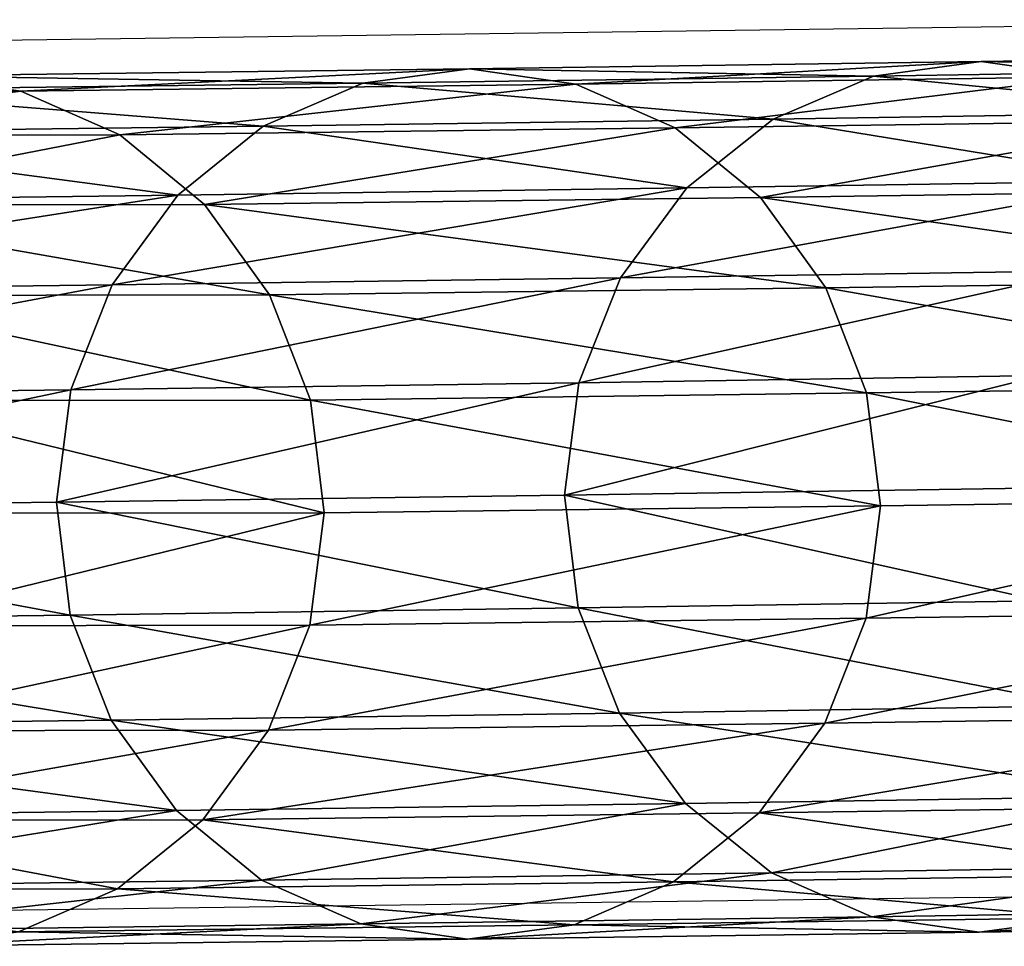
# Model space of a CAD drawing. Units: centimetres. Extents: x -266 to 424, y -382 to 525.
# Drawn here: x -8 to -7, y -27 to -25 of the extents above; entities that cross this region are included whole.
import ezdxf

# ---------------------------------------------------------------- set-up
doc = ezdxf.new("R2010")
doc.units = ezdxf.units.CM
doc.header["$LTSCALE"] = 2.54
doc.layers.get('0').update_dxf_attribs({"true_color": 0xffffff})

# ---------------------------------------------------------------- blocks, each defined once
blk = doc.blocks.new('R__nica#2')
at = {"color": 18, "true_color": 0x000000}
mesh = blk.add_polyface(dxfattribs=at)
corners = [(1.622, 7.6687, 29.3279), (1.5557, 6.8329, 32.1411), (1.6349, 6.6502, 32.08), (1.5428, 7.8509, 29.3904), (1.6209, 8.4886, 27.0311), (1.5418, 8.6705, 27.0944)]
mesh.append_faces([[corners[k] for k in face] for face in [(0, 1, 2), (3, 4, 5)]], dxfattribs={"vtx0": -1, "color": 18})
mesh.append_faces([[corners[k] for k in face] for face in [(1, 0, 3)]], dxfattribs={"vtx0": -1, "vtx1": -1, "color": 18})
mesh.append_faces([[corners[k] for k in face] for face in [(3, 0, 4)]], dxfattribs={"vtx0": -1, "vtx2": -1, "color": 18})
mesh = blk.add_polyface(dxfattribs=at)
corners = [(1.6194, 8.0987, 26.8955), (1.6484, 7.4733, 29.261), (1.6204, 7.2781, 29.1943), (1.6474, 8.2936, 26.9633)]
mesh.append_faces([[corners[k] for k in face] for face in [(0, 1, 2), (1, 0, 3)]], dxfattribs={"vtx0": -1, "color": 18})
mesh = blk.add_polyface(dxfattribs=at)
corners = [(0.6573, 7.1875, 32.263), (0.8515, 8.2301, 29.5218), (0.6443, 8.205, 29.5137), (0.8645, 7.2128, 32.2705)]
mesh.append_faces([[corners[k] for k in face] for face in [(0, 1, 2), (1, 0, 3)]], dxfattribs={"vtx0": -1, "color": 18})
mesh = blk.add_polyface(dxfattribs=at)
corners = [(0.8515, 8.2301, 29.5218), (1.0714, 7.1866, 32.2608), (1.0585, 8.2038, 29.5123), (0.8645, 7.2128, 32.2705)]
mesh.append_faces([[corners[k] for k in face] for face in [(0, 1, 2), (1, 0, 3)]], dxfattribs={"vtx0": -1, "color": 18})
mesh = blk.add_polyface(dxfattribs=at)
corners = [(0.464, 7.1123, 32.2388), (0.6443, 8.205, 29.5137), (0.4511, 8.1302, 29.4886), (0.6573, 7.1875, 32.263)]
mesh.append_faces([[corners[k] for k in face] for face in [(0, 1, 2), (1, 0, 3)]], dxfattribs={"vtx0": -1, "color": 18})
mesh = blk.add_polyface(dxfattribs=at)
corners = [(1.0585, 8.2038, 29.5123), (1.264, 7.1106, 32.2347), (1.2511, 8.1279, 29.4858), (1.0714, 7.1866, 32.2608)]
mesh.append_faces([[corners[k] for k in face] for face in [(0, 1, 2), (1, 0, 3)]], dxfattribs={"vtx0": -1, "color": 18})
mesh = blk.add_polyface(dxfattribs=at)
corners = [(0.2979, 6.9924, 32.1997), (0.4511, 8.1302, 29.4886), (0.2849, 8.0107, 29.4481), (0.464, 7.1123, 32.2388)]
mesh.append_faces([[corners[k] for k in face] for face in [(0, 1, 2), (1, 0, 3)]], dxfattribs={"vtx0": -1, "color": 18})
mesh = blk.add_polyface(dxfattribs=at)
corners = [(1.2511, 8.1279, 29.4858), (1.4292, 6.9899, 32.1939), (1.4163, 8.0075, 29.4443), (1.264, 7.1106, 32.2347)]
mesh.append_faces([[corners[k] for k in face] for face in [(0, 1, 2), (1, 0, 3)]], dxfattribs={"vtx0": -1, "color": 18})
mesh = blk.add_polyface(dxfattribs=at)
corners = [(0.0879, 6.2618, 31.9577), (0.1541, 7.1004, 29.1371), (0.1671, 6.0791, 31.8966), (0.0749, 7.2826, 29.1996), (0.1531, 7.9222, 26.8349), (0.0739, 8.1041, 26.8983)]
mesh.append_faces([[corners[k] for k in face] for face in [(0, 1, 2), (4, 3, 5)]], dxfattribs={"vtx0": -1, "color": 18})
mesh.append_faces([[corners[k] for k in face] for face in [(1, 3, 4)]], dxfattribs={"vtx0": -1, "vtx1": -1, "color": 18})
mesh.append_faces([[corners[k] for k in face] for face in [(1, 0, 3)]], dxfattribs={"vtx0": -1, "vtx2": -1, "color": 18})
mesh = blk.add_polyface(dxfattribs=at)
corners = [(1.5387, 7.9174, 26.8325), (1.6204, 7.2781, 29.1943), (1.5397, 7.0964, 29.1323), (1.6194, 8.0987, 26.8955)]
mesh.append_faces([[corners[k] for k in face] for face in [(0, 1, 2), (1, 0, 3)]], dxfattribs={"vtx0": -1, "color": 18})
mesh = blk.add_polyface(dxfattribs=at)
corners = [(0.2979, 6.9924, 32.1997), (0.1572, 7.8548, 29.3951), (0.1701, 6.836, 32.1482), (0.2849, 8.0107, 29.4481)]
mesh.append_faces([[corners[k] for k in face] for face in [(0, 1, 2), (1, 0, 3)]], dxfattribs={"vtx0": -1, "color": 18})
mesh = blk.add_polyface(dxfattribs=at)
corners = [(1.5428, 7.8509, 29.3904), (1.4292, 6.9899, 32.1939), (1.5557, 6.8329, 32.1411), (1.4163, 8.0075, 29.4443)]
mesh.append_faces([[corners[k] for k in face] for face in [(0, 1, 2), (1, 0, 3)]], dxfattribs={"vtx0": -1, "color": 18})
mesh = blk.add_polyface(dxfattribs=at)
corners = [(0.1541, 7.1004, 29.1371), (0.2796, 7.7657, 26.7805), (0.2806, 6.9437, 29.0832), (0.1531, 7.9222, 26.8349)]
mesh.append_faces([[corners[k] for k in face] for face in [(0, 1, 2), (1, 0, 3)]], dxfattribs={"vtx0": -1, "color": 18})
mesh = blk.add_polyface(dxfattribs=at)
corners = [(1.4109, 7.7618, 26.7785), (1.5397, 7.0964, 29.1323), (1.4119, 6.9405, 29.0793), (1.5387, 7.9174, 26.8325)]
mesh.append_faces([[corners[k] for k in face] for face in [(0, 1, 2), (1, 0, 3)]], dxfattribs={"vtx0": -1, "color": 18})
mesh = blk.add_polyface(dxfattribs=at)
corners = [(0.1701, 6.836, 32.1482), (0.0765, 7.6731, 29.3331), (0.0895, 6.6536, 32.088), (0.1572, 7.8548, 29.3951)]
mesh.append_faces([[corners[k] for k in face] for face in [(0, 1, 2), (1, 0, 3)]], dxfattribs={"vtx0": -1, "color": 18})
mesh = blk.add_polyface(dxfattribs=at)
corners = [(0.4458, 6.8234, 29.0416), (0.2796, 7.7657, 26.7805), (0.4447, 7.6455, 26.7385), (0.2806, 6.9437, 29.0832)]
mesh.append_faces([[corners[k] for k in face] for face in [(0, 1, 2), (1, 0, 3)]], dxfattribs={"vtx0": -1, "color": 18})
mesh = blk.add_polyface(dxfattribs=at)
corners = [(1.4109, 7.7618, 26.7785), (1.2457, 6.8211, 29.0389), (1.2447, 7.6427, 26.7371), (1.4119, 6.9405, 29.0793)]
mesh.append_faces([[corners[k] for k in face] for face in [(0, 1, 2), (1, 0, 3)]], dxfattribs={"vtx0": -1, "color": 18})
mesh = blk.add_polyface(dxfattribs=at)
corners = [(0.0895, 6.6536, 32.088), (0.0484, 7.4779, 29.2664), (0.0614, 6.4578, 32.023), (0.0765, 7.6731, 29.3331)]
mesh.append_faces([[corners[k] for k in face] for face in [(0, 1, 2), (1, 0, 3)]], dxfattribs={"vtx0": -1, "color": 18})
mesh = blk.add_polyface(dxfattribs=at)
corners = [(1.6484, 7.4733, 29.261), (1.6349, 6.6502, 32.08), (1.6614, 6.4542, 32.0147), (1.622, 7.6687, 29.3279)]
mesh.append_faces([[corners[k] for k in face] for face in [(0, 1, 2), (1, 0, 3)]], dxfattribs={"vtx0": -1, "color": 18})
mesh = blk.add_polyface(dxfattribs=at)
corners = [(0.6384, 6.7474, 29.0152), (0.4447, 7.6455, 26.7385), (0.6374, 7.5696, 26.712), (0.4458, 6.8234, 29.0416)]
mesh.append_faces([[corners[k] for k in face] for face in [(0, 1, 2), (1, 0, 3)]], dxfattribs={"vtx0": -1, "color": 18})
mesh = blk.add_polyface(dxfattribs=at)
corners = [(1.2447, 7.6427, 26.7371), (1.0525, 6.7462, 29.0138), (1.0515, 7.5682, 26.7113), (1.2457, 6.8211, 29.0389)]
mesh.append_faces([[corners[k] for k in face] for face in [(0, 1, 2), (1, 0, 3)]], dxfattribs={"vtx0": -1, "color": 18})
mesh = blk.add_polyface(dxfattribs=at)
corners = [(0.8453, 6.7211, 29.0057), (0.6374, 7.5696, 26.712), (0.8443, 7.5432, 26.7027), (0.6384, 6.7474, 29.0152)]
mesh.append_faces([[corners[k] for k in face] for face in [(0, 1, 2), (1, 0, 3)]], dxfattribs={"vtx0": -1, "color": 18})
mesh = blk.add_polyface(dxfattribs=at)
corners = [(1.0515, 7.5682, 26.7113), (0.8453, 6.7211, 29.0057), (0.8443, 7.5432, 26.7027), (1.0525, 6.7462, 29.0138)]
mesh.append_faces([[corners[k] for k in face] for face in [(0, 1, 2), (1, 0, 3)]], dxfattribs={"vtx0": -1, "color": 18})
mesh = blk.add_polyface(dxfattribs=at)
corners = [(0.0614, 6.4578, 32.023), (0.0749, 7.2826, 29.1996), (0.0879, 6.2618, 31.9577), (0.0484, 7.4779, 29.2664)]
mesh.append_faces([[corners[k] for k in face] for face in [(0, 1, 2), (1, 0, 3)]], dxfattribs={"vtx0": -1, "color": 18})
mesh = blk.add_polyface(dxfattribs=at)
corners = [(1.6204, 7.2781, 29.1943), (1.6614, 6.4542, 32.0147), (1.6333, 6.2584, 31.9497), (1.6484, 7.4733, 29.261)]
mesh.append_faces([[corners[k] for k in face] for face in [(0, 1, 2), (1, 0, 3)]], dxfattribs={"vtx0": -1, "color": 18})
mesh = blk.add_polyface(dxfattribs=at)
corners = [(1.5397, 7.0964, 29.1323), (1.6333, 6.2584, 31.9497), (1.5527, 6.076, 31.8895), (1.6204, 7.2781, 29.1943)]
mesh.append_faces([[corners[k] for k in face] for face in [(0, 1, 2), (1, 0, 3)]], dxfattribs={"vtx0": -1, "color": 18})
mesh = blk.add_polyface(dxfattribs=at)
corners = [(0.6703, 6.2542, 35.0342), (0.8645, 7.2128, 32.2705), (0.6573, 7.1875, 32.263), (0.8775, 6.2797, 35.041)]
mesh.append_faces([[corners[k] for k in face] for face in [(0, 1, 2), (1, 0, 3)]], dxfattribs={"vtx0": -1, "color": 18})
mesh = blk.add_polyface(dxfattribs=at)
corners = [(0.8645, 7.2128, 32.2705), (1.0844, 6.2532, 35.0321), (1.0714, 7.1866, 32.2608), (0.8775, 6.2797, 35.041)]
mesh.append_faces([[corners[k] for k in face] for face in [(0, 1, 2), (1, 0, 3)]], dxfattribs={"vtx0": -1, "color": 18})
mesh = blk.add_polyface(dxfattribs=at)
corners = [(0.4771, 6.1783, 35.0122), (0.6573, 7.1875, 32.263), (0.464, 7.1123, 32.2388), (0.6703, 6.2542, 35.0342)]
mesh.append_faces([[corners[k] for k in face] for face in [(0, 1, 2), (1, 0, 3)]], dxfattribs={"vtx0": -1, "color": 18})
mesh = blk.add_polyface(dxfattribs=at)
corners = [(1.0714, 7.1866, 32.2608), (1.2771, 6.1765, 35.0081), (1.264, 7.1106, 32.2347), (1.0844, 6.2532, 35.0321)]
mesh.append_faces([[corners[k] for k in face] for face in [(0, 1, 2), (1, 0, 3)]], dxfattribs={"vtx0": -1, "color": 18})
mesh = blk.add_polyface(dxfattribs=at)
corners = [(0.3109, 6.0572, 34.9764), (0.464, 7.1123, 32.2388), (0.2979, 6.9924, 32.1997), (0.4771, 6.1783, 35.0122)]
mesh.append_faces([[corners[k] for k in face] for face in [(0, 1, 2), (1, 0, 3)]], dxfattribs={"vtx0": -1, "color": 18})
mesh = blk.add_polyface(dxfattribs=at)
corners = [(1.264, 7.1106, 32.2347), (1.4423, 6.0547, 34.9706), (1.4292, 6.9899, 32.1939), (1.2771, 6.1765, 35.0081)]
mesh.append_faces([[corners[k] for k in face] for face in [(0, 1, 2), (1, 0, 3)]], dxfattribs={"vtx0": -1, "color": 18})
mesh = blk.add_polyface(dxfattribs=at)
corners = [(0.1671, 6.0791, 31.8966), (0.2806, 6.9437, 29.0832), (0.2936, 5.9221, 31.8438), (0.1541, 7.1004, 29.1371)]
mesh.append_faces([[corners[k] for k in face] for face in [(0, 1, 2), (1, 0, 3)]], dxfattribs={"vtx0": -1, "color": 18})
mesh = blk.add_polyface(dxfattribs=at)
corners = [(1.4119, 6.9405, 29.0793), (1.5527, 6.076, 31.8895), (1.4249, 5.9196, 31.838), (1.5397, 7.0964, 29.1323)]
mesh.append_faces([[corners[k] for k in face] for face in [(0, 1, 2), (1, 0, 3)]], dxfattribs={"vtx0": -1, "color": 18})
mesh = blk.add_polyface(dxfattribs=at)
corners = [(0.3109, 6.0572, 34.9764), (0.1701, 6.836, 32.1482), (0.1832, 5.8993, 34.9294), (0.2979, 6.9924, 32.1997)]
mesh.append_faces([[corners[k] for k in face] for face in [(0, 1, 2), (1, 0, 3)]], dxfattribs={"vtx0": -1, "color": 18})
mesh = blk.add_polyface(dxfattribs=at)
corners = [(1.5557, 6.8329, 32.1411), (1.4423, 6.0547, 34.9706), (1.5688, 5.8962, 34.9223), (1.4292, 6.9899, 32.1939)]
mesh.append_faces([[corners[k] for k in face] for face in [(0, 1, 2), (1, 0, 3)]], dxfattribs={"vtx0": -1, "color": 18})
mesh = blk.add_polyface(dxfattribs=at)
corners = [(0.4588, 5.8014, 31.803), (0.2806, 6.9437, 29.0832), (0.4458, 6.8234, 29.0416), (0.2936, 5.9221, 31.8438)]
mesh.append_faces([[corners[k] for k in face] for face in [(0, 1, 2), (1, 0, 3)]], dxfattribs={"vtx0": -1, "color": 18})
mesh = blk.add_polyface(dxfattribs=at)
corners = [(1.4119, 6.9405, 29.0793), (1.2587, 5.7997, 31.7989), (1.2457, 6.8211, 29.0389), (1.4249, 5.9196, 31.838)]
mesh.append_faces([[corners[k] for k in face] for face in [(0, 1, 2), (1, 0, 3)]], dxfattribs={"vtx0": -1, "color": 18})
mesh = blk.add_polyface(dxfattribs=at)
corners = [(0.1832, 5.8993, 34.9294), (0.0895, 6.6536, 32.088), (0.1026, 5.7152, 34.8742), (0.1701, 6.836, 32.1482)]
mesh.append_faces([[corners[k] for k in face] for face in [(0, 1, 2), (1, 0, 3)]], dxfattribs={"vtx0": -1, "color": 18})
mesh = blk.add_polyface(dxfattribs=at)
corners = [(0.6514, 5.7254, 31.7769), (0.4458, 6.8234, 29.0416), (0.6384, 6.7474, 29.0152), (0.4588, 5.8014, 31.803)]
mesh.append_faces([[corners[k] for k in face] for face in [(0, 1, 2), (1, 0, 3)]], dxfattribs={"vtx0": -1, "color": 18})
mesh = blk.add_polyface(dxfattribs=at)
corners = [(1.2457, 6.8211, 29.0389), (1.0655, 5.7245, 31.7747), (1.0525, 6.7462, 29.0138), (1.2587, 5.7997, 31.7989)]
mesh.append_faces([[corners[k] for k in face] for face in [(0, 1, 2), (1, 0, 3)]], dxfattribs={"vtx0": -1, "color": 18})
mesh = blk.add_polyface(dxfattribs=at)
corners = [(1.6349, 6.6502, 32.08), (1.5688, 5.8962, 34.9223), (1.648, 5.7117, 34.8663), (1.5557, 6.8329, 32.1411)]
mesh.append_faces([[corners[k] for k in face] for face in [(0, 1, 2), (1, 0, 3)]], dxfattribs={"vtx0": -1, "color": 18})
mesh = blk.add_polyface(dxfattribs=at)
corners = [(0.8583, 5.6991, 31.7672), (0.6384, 6.7474, 29.0152), (0.8453, 6.7211, 29.0057), (0.6514, 5.7254, 31.7769)]
mesh.append_faces([[corners[k] for k in face] for face in [(0, 1, 2), (1, 0, 3)]], dxfattribs={"vtx0": -1, "color": 18})
mesh = blk.add_polyface(dxfattribs=at)
corners = [(1.0525, 6.7462, 29.0138), (0.8583, 5.6991, 31.7672), (0.8453, 6.7211, 29.0057), (1.0655, 5.7245, 31.7747)]
mesh.append_faces([[corners[k] for k in face] for face in [(0, 1, 2), (1, 0, 3)]], dxfattribs={"vtx0": -1, "color": 18})
mesh = blk.add_polyface(dxfattribs=at)
corners = [(0.1026, 5.7152, 34.8742), (0.0614, 6.4578, 32.023), (0.0745, 5.5175, 34.8147), (0.0895, 6.6536, 32.088)]
mesh.append_faces([[corners[k] for k in face] for face in [(0, 1, 2), (1, 0, 3)]], dxfattribs={"vtx0": -1, "color": 18})
mesh = blk.add_polyface(dxfattribs=at)
corners = [(1.6614, 6.4542, 32.0147), (1.648, 5.7117, 34.8663), (1.6745, 5.5139, 34.8066), (1.6349, 6.6502, 32.08)]
mesh.append_faces([[corners[k] for k in face] for face in [(0, 1, 2), (1, 0, 3)]], dxfattribs={"vtx0": -1, "color": 18})
mesh = blk.add_polyface(dxfattribs=at)
corners = [(0.0745, 5.5175, 34.8147), (0.0879, 6.2618, 31.9577), (0.101, 5.3197, 34.755), (0.0614, 6.4578, 32.023)]
mesh.append_faces([[corners[k] for k in face] for face in [(0, 1, 2), (1, 0, 3)]], dxfattribs={"vtx0": -1, "color": 18})
mesh = blk.add_polyface(dxfattribs=at)
corners = [(1.6333, 6.2584, 31.9497), (1.6745, 5.5139, 34.8066), (1.6465, 5.3162, 34.7471), (1.6614, 6.4542, 32.0147)]
mesh.append_faces([[corners[k] for k in face] for face in [(0, 1, 2), (1, 0, 3)]], dxfattribs={"vtx0": -1, "color": 18})
mesh = blk.add_polyface(dxfattribs=at)
corners = [(0.6835, 5.4037, 37.8304), (0.8775, 6.2797, 35.041), (0.6703, 6.2542, 35.0342), (0.8906, 5.4295, 37.8365)]
mesh.append_faces([[corners[k] for k in face] for face in [(0, 1, 2), (1, 0, 3)]], dxfattribs={"vtx0": -1, "color": 18})
mesh = blk.add_polyface(dxfattribs=at)
corners = [(0.8775, 6.2797, 35.041), (1.0976, 5.4028, 37.8283), (1.0844, 6.2532, 35.0321), (0.8906, 5.4295, 37.8365)]
mesh.append_faces([[corners[k] for k in face] for face in [(0, 1, 2), (1, 0, 3)]], dxfattribs={"vtx0": -1, "color": 18})
mesh = blk.add_polyface(dxfattribs=at)
corners = [(0.101, 5.3197, 34.755), (0.1671, 6.0791, 31.8966), (0.1802, 5.1352, 34.699), (0.0879, 6.2618, 31.9577)]
mesh.append_faces([[corners[k] for k in face] for face in [(0, 1, 2), (1, 0, 3)]], dxfattribs={"vtx0": -1, "color": 18})
mesh = blk.add_polyface(dxfattribs=at)
corners = [(1.5527, 6.076, 31.8895), (1.6465, 5.3162, 34.7471), (1.5659, 5.1321, 34.692), (1.6333, 6.2584, 31.9497)]
mesh.append_faces([[corners[k] for k in face] for face in [(0, 1, 2), (1, 0, 3)]], dxfattribs={"vtx0": -1, "color": 18})
mesh = blk.add_polyface(dxfattribs=at)
corners = [(0.4903, 5.3271, 37.8105), (0.6703, 6.2542, 35.0342), (0.4771, 6.1783, 35.0122), (0.6835, 5.4037, 37.8304)]
mesh.append_faces([[corners[k] for k in face] for face in [(0, 1, 2), (1, 0, 3)]], dxfattribs={"vtx0": -1, "color": 18})
mesh = blk.add_polyface(dxfattribs=at)
corners = [(1.0844, 6.2532, 35.0321), (1.2902, 5.3253, 37.8065), (1.2771, 6.1765, 35.0081), (1.0976, 5.4028, 37.8283)]
mesh.append_faces([[corners[k] for k in face] for face in [(0, 1, 2), (1, 0, 3)]], dxfattribs={"vtx0": -1, "color": 18})
mesh = blk.add_polyface(dxfattribs=at)
corners = [(0.3241, 5.2051, 37.7781), (0.4771, 6.1783, 35.0122), (0.3109, 6.0572, 34.9764), (0.4903, 5.3271, 37.8105)]
mesh.append_faces([[corners[k] for k in face] for face in [(0, 1, 2), (1, 0, 3)]], dxfattribs={"vtx0": -1, "color": 18})
mesh = blk.add_polyface(dxfattribs=at)
corners = [(1.2771, 6.1765, 35.0081), (1.4555, 5.2025, 37.7724), (1.4423, 6.0547, 34.9706), (1.2902, 5.3253, 37.8065)]
mesh.append_faces([[corners[k] for k in face] for face in [(0, 1, 2), (1, 0, 3)]], dxfattribs={"vtx0": -1, "color": 18})
mesh = blk.add_polyface(dxfattribs=at)
corners = [(0.1802, 5.1352, 34.699), (0.2936, 5.9221, 31.8438), (0.3068, 4.9767, 34.6507), (0.1671, 6.0791, 31.8966)]
mesh.append_faces([[corners[k] for k in face] for face in [(0, 1, 2), (1, 0, 3)]], dxfattribs={"vtx0": -1, "color": 18})
mesh = blk.add_polyface(dxfattribs=at)
corners = [(1.4249, 5.9196, 31.838), (1.5659, 5.1321, 34.692), (1.4381, 4.9742, 34.6449), (1.5527, 6.076, 31.8895)]
mesh.append_faces([[corners[k] for k in face] for face in [(0, 1, 2), (1, 0, 3)]], dxfattribs={"vtx0": -1, "color": 18})
mesh = blk.add_polyface(dxfattribs=at)
corners = [(0.3241, 5.2051, 37.7781), (0.1832, 5.8993, 34.9294), (0.1964, 5.0457, 37.7355), (0.3109, 6.0572, 34.9764)]
mesh.append_faces([[corners[k] for k in face] for face in [(0, 1, 2), (1, 0, 3)]], dxfattribs={"vtx0": -1, "color": 18})
mesh = blk.add_polyface(dxfattribs=at)
corners = [(1.5688, 5.8962, 34.9223), (1.4555, 5.2025, 37.7724), (1.582, 5.0426, 37.7286), (1.4423, 6.0547, 34.9706)]
mesh.append_faces([[corners[k] for k in face] for face in [(0, 1, 2), (1, 0, 3)]], dxfattribs={"vtx0": -1, "color": 18})
mesh = blk.add_polyface(dxfattribs=at)
corners = [(0.472, 4.8549, 34.6132), (0.2936, 5.9221, 31.8438), (0.4588, 5.8014, 31.803), (0.3068, 4.9767, 34.6507)]
mesh.append_faces([[corners[k] for k in face] for face in [(0, 1, 2), (1, 0, 3)]], dxfattribs={"vtx0": -1, "color": 18})
mesh = blk.add_polyface(dxfattribs=at)
corners = [(1.4249, 5.9196, 31.838), (1.272, 4.8531, 34.6092), (1.2587, 5.7997, 31.7989), (1.4381, 4.9742, 34.6449)]
mesh.append_faces([[corners[k] for k in face] for face in [(0, 1, 2), (1, 0, 3)]], dxfattribs={"vtx0": -1, "color": 18})
mesh = blk.add_polyface(dxfattribs=at)
corners = [(0.1964, 5.0457, 37.7355), (0.1026, 5.7152, 34.8742), (0.1158, 4.8601, 37.6856), (0.1832, 5.8993, 34.9294)]
mesh.append_faces([[corners[k] for k in face] for face in [(0, 1, 2), (1, 0, 3)]], dxfattribs={"vtx0": -1, "color": 18})
mesh = blk.add_polyface(dxfattribs=at)
corners = [(1.648, 5.7117, 34.8663), (1.582, 5.0426, 37.7286), (1.6613, 4.8566, 37.6778), (1.5688, 5.8962, 34.9223)]
mesh.append_faces([[corners[k] for k in face] for face in [(0, 1, 2), (1, 0, 3)]], dxfattribs={"vtx0": -1, "color": 18})
mesh = blk.add_polyface(dxfattribs=at)
corners = [(0.6646, 4.7782, 34.5892), (0.4588, 5.8014, 31.803), (0.6514, 5.7254, 31.7769), (0.472, 4.8549, 34.6132)]
mesh.append_faces([[corners[k] for k in face] for face in [(0, 1, 2), (1, 0, 3)]], dxfattribs={"vtx0": -1, "color": 18})
mesh = blk.add_polyface(dxfattribs=at)
corners = [(1.2587, 5.7997, 31.7989), (1.0787, 4.7772, 34.5871), (1.0655, 5.7245, 31.7747), (1.272, 4.8531, 34.6092)]
mesh.append_faces([[corners[k] for k in face] for face in [(0, 1, 2), (1, 0, 3)]], dxfattribs={"vtx0": -1, "color": 18})
mesh = blk.add_polyface(dxfattribs=at)
corners = [(0.8716, 4.7517, 34.5803), (0.6514, 5.7254, 31.7769), (0.8583, 5.6991, 31.7672), (0.6646, 4.7782, 34.5892)]
mesh.append_faces([[corners[k] for k in face] for face in [(0, 1, 2), (1, 0, 3)]], dxfattribs={"vtx0": -1, "color": 18})
mesh = blk.add_polyface(dxfattribs=at)
corners = [(1.0655, 5.7245, 31.7747), (0.8716, 4.7517, 34.5803), (0.8583, 5.6991, 31.7672), (1.0787, 4.7772, 34.5871)]
mesh.append_faces([[corners[k] for k in face] for face in [(0, 1, 2), (1, 0, 3)]], dxfattribs={"vtx0": -1, "color": 18})
mesh = blk.add_polyface(dxfattribs=at)
corners = [(0.1158, 4.8601, 37.6856), (0.0745, 5.5175, 34.8147), (0.0878, 4.6607, 37.6317), (0.1026, 5.7152, 34.8742)]
mesh.append_faces([[corners[k] for k in face] for face in [(0, 1, 2), (1, 0, 3)]], dxfattribs={"vtx0": -1, "color": 18})
mesh = blk.add_polyface(dxfattribs=at)
corners = [(1.6745, 5.5139, 34.8066), (1.6613, 4.8566, 37.6778), (1.6878, 4.6571, 37.6236), (1.648, 5.7117, 34.8663)]
mesh.append_faces([[corners[k] for k in face] for face in [(0, 1, 2), (1, 0, 3)]], dxfattribs={"vtx0": -1, "color": 18})
mesh = blk.add_polyface(dxfattribs=at)
corners = [(0.0878, 4.6607, 37.6317), (0.101, 5.3197, 34.755), (0.1143, 4.4612, 37.5775), (0.0745, 5.5175, 34.8147)]
mesh.append_faces([[corners[k] for k in face] for face in [(0, 1, 2), (1, 0, 3)]], dxfattribs={"vtx0": -1, "color": 18})
mesh = blk.add_polyface(dxfattribs=at)
corners = [(1.6465, 5.3162, 34.7471), (1.6878, 4.6571, 37.6236), (1.6598, 4.4577, 37.5697), (1.6745, 5.5139, 34.8066)]
mesh.append_faces([[corners[k] for k in face] for face in [(0, 1, 2), (1, 0, 3)]], dxfattribs={"vtx0": -1, "color": 18})
blk = doc.blocks.new('Grupa#341')
at = {"color": 18, "true_color": 0x000000, "rotation": 90.00000000000001}
blk.add_blockref('R__nica#2', (79.6292, 94.5397, 139.6123), dxfattribs=at)
blk = doc.blocks.new('WOODEN_mostek-linowy_60 lidka')
at = {"color": 0}
blk.add_blockref('Grupa#341', (-5, -5), dxfattribs=at)
blk = doc.blocks.new('1713 2d')
for p, q in [((865.315, -735.897), (865.183, -727.329)), ((881.315, -735.932), (881.183, -727.365)), ((865.577, -755.491), (865.315, -735.897)), ((881.315, -735.932), (881.576, -755.537))]:
    blk.add_line(p, q)

msp = doc.modelspace()

# ---------------------------------------------------------------- block references
at = {"xscale": 0.1, "yscale": 0.1, "zscale": 0.1, "rotation": 270}
msp.add_blockref('1713 2d', (66.8799, 61.3101, -0.0411), dxfattribs=at)
at = {"color": 0}
msp.add_blockref('WOODEN_mostek-linowy_60 lidka', (-75.8251, -116.4995), dxfattribs=at)

doc.saveas('drawing.dxf')
